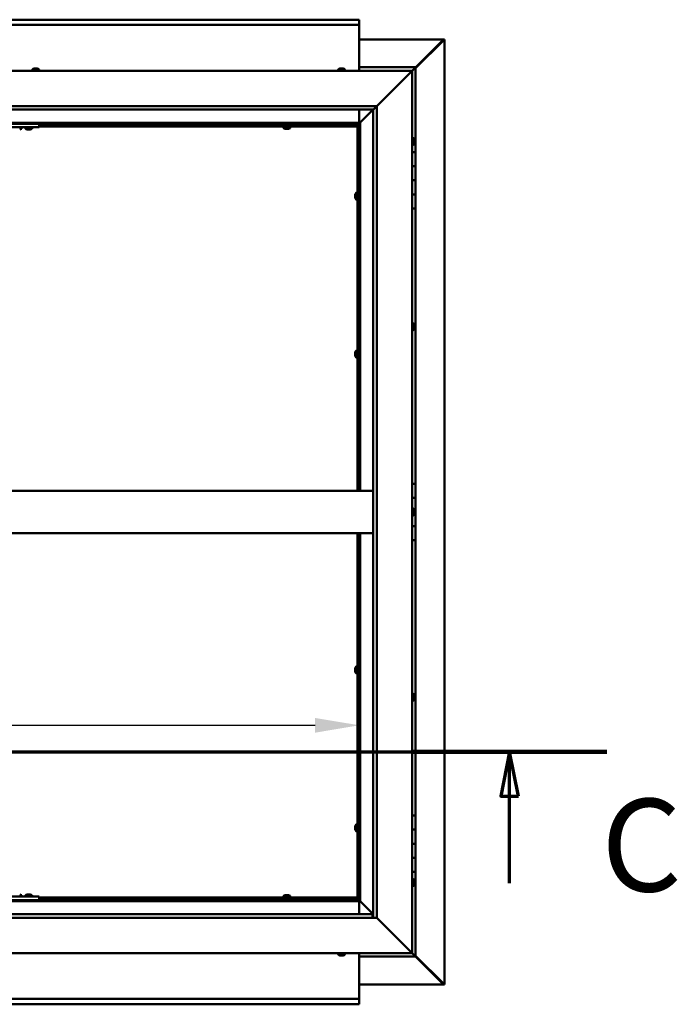
# Model space of a CAD drawing. Units: millimetres. Extents: x -6502 to 24410, y 3077 to 8837.
# Drawn here: x 19165 to 20097, y 3772 to 5167 of the extents above; entities that cross this region are included whole.
import ezdxf

# ---------------------------------------------------------------- set-up
doc = ezdxf.new("R2010")
doc.units = ezdxf.units.MM
doc.header["$LTSCALE"] = 25
doc.linetypes.add('CHAIN', pattern=[0.3543, 0.2362, -0.0295, 0.0591, -0.0295])
for name, color, linetype, lineweight in [('Dimension (ISO)', 7, 'Continuous', 25), ('Section Line (ISO)', 7, 'CHAIN', 70), ('Visible (ISO)', 7, 'Continuous', 50)]:
    doc.layers.add(name, color=color, linetype=linetype, lineweight=lineweight)
doc.styles.add('Label Text (ISO)', font='tahoma.ttf')
doc.styles.add('Note Text (ISO)', font='tahoma.ttf')
doc.dimstyles.new('Default (ISO)', dxfattribs={"dimscale": 25, "dimtxt": 3.5, "dimasz": 2.5, "dimexe": 3.175, "dimexo": 0, "dimgap": 0.762, "dimtad": 1, "dimrnd": 1e-08, "dimzin": 0, "dimtxsty": 'Note Text (ISO)', "dimcen": 0.09, "dimdle": 10, "dimclrd": 256, "dimclre": 256, "dimclrt": 256, "dimazin": 0, "dimtfac": 1.001486, "dimtmove": 0, "dimatfit": 3, "dimfxl": 1, "dimtolj": 1, "dimtzin": 0, "dimlwd": -1, "dimlwe": -1, "dimarcsym": 0})

# ---------------------------------------------------------------- blocks, each defined once
blk = doc.blocks.new('2dTransSection2')
at = {"layer": 'Section Line (ISO)', "linetype": 'CHAIN', "ltscale": 46.938274}
blk.add_line((655.81, 165.199), (799.882, 165.199), dxfattribs=at)
at = {"layer": 'Section Line (ISO)', "linetype": 'Continuous', "lineweight": 140}
blk.add_line((788.852, 165.199), (799.882, 165.199), dxfattribs=at)
at = {"layer": 'Section Line (ISO)', "linetype": 'Continuous'}
for p, q in [((794.367, 165.199), (793.867, 162.699)), ((794.367, 162.699), (794.367, 165.199)), ((794.867, 162.699), (794.367, 165.199)), ((793.867, 162.699), (794.867, 162.699)), ((794.367, 157.755), (794.367, 162.699))]:
    blk.add_line(p, q, dxfattribs=at)
at = {"layer": 'Section Line (ISO)', "linetype": 'Continuous', "flags": 128}
blk.add_lwpolyline([(794.867, 162.699), (794.367, 165.199), (793.867, 162.699), (794.867, 162.699)], dxfattribs=at)
at = {"layer": 'Section Line (ISO)'}
blk.add_solid([(794.867, 162.699), (794.367, 165.199), (793.867, 162.699), (794.867, 162.699)], dxfattribs=at)
at = {"layer": 'Section Line (ISO)', "insert": (799.561, 155.654), "char_height": 5.25, "attachment_point": 7, "style": 'Label Text (ISO)'}
blk.add_mtext('C', dxfattribs=at)
blk = doc.blocks.new('*D15')
at = {"layer": 'Defpoints', "color": 0, "transparency": 16777216}
for p in [(16746.1, 4176.4), (19646.1, 4176.4), (19646.1, 4167.8)]:
    blk.add_point(p, dxfattribs=at)
at = {"layer": 'Dimension (ISO)', "transparency": 16777216}
blk.add_line((16808.6, 4167.8), (19583.6, 4167.8), dxfattribs=at)
for points in [[(16808.6, 4178.2), (16808.6, 4157.3), (16746.1, 4167.8)], [(19583.6, 4178.2), (19583.6, 4157.3), (19646.1, 4167.8)]]:
    blk.add_solid(points, dxfattribs=at)
at = {"layer": 'Dimension (ISO)', "transparency": 16777216, "insert": (18606.4, 4278), "char_height": 87.5, "attachment_point": 1, "style": 'Note Text (ISO)'}
blk.add_mtext('\\A1;2900', dxfattribs=at)

msp = doc.modelspace()

# ---------------------------------------------------------------- linework, layer by layer
at = {"layer": 'Visible (ISO)'}
for p, q in [((16746.1, 5167.5), (19646.1, 5167.5)), ((19646.1, 5167.5), (19646.1, 5166.5)), ((19646.1, 5160), (19646.1, 5166.5)), ((19646.1, 5160), (16746.1, 5160)), ((19646.1, 5158), (19646.1, 5160)), ((19646.1, 5095), (19646.1, 5158)), ((19646.1, 5139.4), (19765.4, 5139.4)), ((19726.1, 5098.7), (19766, 5138.7)), ((19764.8, 5138.4), (19726.1, 5099.7)), ((19764.8, 5138.2), (19764.8, 5138.4)), ((19765.4, 5138.7), (19765.3, 5138.7)), ((19765.4, 5139.4), (19766.8, 5139.4)), ((19766, 5138.7), (19765.4, 5138.7)), ((19765.6, 5139.2), (19765.6, 5139.1)), ((19765.6, 5139.1), (19765.6, 5139.1)), ((19766.8, 5139.4), (19767, 5139.4)), ((19767, 5139.4), (19767, 3800.5)), ((18221.1, 5095), (19721.1, 5095)), ((19183.1, 5096.9), (19183.1, 5095)), ((19185.6, 5098.2), (19185.7, 5098.2)), ((19185.8, 5098.2), (19185.7, 5098.2)), ((19185.8, 5098.2), (19187.2, 5098.2)), ((19187.2, 5098.2), (19187.6, 5098.2)), ((19187.6, 5098.2), (19189.4, 5098.2)), ((19189.4, 5098.2), (19189.4, 5098.2)), ((19189.4, 5098.2), (19189.6, 5098.2)), ((19189.4, 5098.2), (19189.4, 5098.2)), ((19189.6, 5098.2), (19189.6, 5098.2)), ((19189.6, 5098.2), (19190, 5098.2)), ((19192.6, 5096.9), (19192.6, 5095)), ((19616.4, 5096.9), (19616.4, 5095)), ((19619, 5098.2), (19618.9, 5098.2)), ((19618.9, 5098.2), (19618.9, 5098.2)), ((19619, 5098.2), (19620.1, 5098.2)), ((19620.3, 5098.2), (19620.1, 5098.2)), ((19620.3, 5098.2), (19620.5, 5098.2)), ((19620.5, 5098.2), (19622.3, 5098.2)), ((19622.3, 5098.2), (19622.6, 5098.2)), ((19622.6, 5098.2), (19622.7, 5098.2)), ((19622.6, 5098.2), (19622.6, 5098.2)), ((19622.7, 5098.2), (19622.7, 5098.2)), ((19622.7, 5098.2), (19623.4, 5098.2)), ((19625.9, 5096.9), (19625.9, 5095)), ((19726.1, 5100), (19646.1, 5100)), ((19671.1, 5045), (19718.6, 5092.5)), ((19718.6, 5092.5), (19671.1, 5045)), ((19721.1, 5095), (19718.6, 5092.5)), ((19718.6, 5092.5), (19721.1, 5095)), ((19721.1, 5095), (19724.5, 5098.4)), ((19724.5, 5098.4), (19721.1, 5095)), ((19721.1, 5095), (19721.1, 3845)), ((19726.1, 5100), (19724.5, 5098.4)), ((19726.1, 5100), (19724.5, 5098.4)), ((19724.5, 5098.4), (19726.1, 5100)), ((19726.1, 5100), (19726.1, 5100)), ((19726.1, 5100), (19726.1, 5100)), ((19726.1, 4980), (19726.1, 5100)), ((19726.1, 5100), (19726.1, 5100)), ((18271.1, 5045), (19671.1, 5045)), ((19666.1, 5040), (18276.1, 5040)), ((19646.1, 5021.5), (19646.1, 5040)), ((19647.7, 5021.6), (19666.1, 5040)), ((19666.1, 5040), (19647.7, 5021.6)), ((19666.1, 5040), (19666.2, 5040.1)), ((19666.1, 3895), (19666.1, 5040)), ((19666.2, 5040.1), (19671.1, 5045)), ((19671.1, 5045), (19671.1, 3895)), ((19647.6, 5021.5), (18294.6, 5021.5)), ((18296.1, 5020), (19646.1, 5020)), ((19192.8, 5015), (19032.8, 5015)), ((19167.6, 5013.1), (19167.6, 5015)), ((19173.1, 5013.1), (19173.1, 5015)), ((19176.5, 5011.7), (19175.6, 5011.7)), ((19178.7, 5011.7), (19176.9, 5011.7)), ((19180, 5011.7), (19179.1, 5011.7)), ((19182.6, 5013.1), (19182.6, 5015)), ((19192.8, 5015), (19192.8, 5020)), ((19643.6, 5017.5), (19192.8, 5017.5)), ((19643.6, 5016), (19192.8, 5016)), ((19538.9, 5014.1), (19538.9, 5016)), ((19541.2, 5017.5), (19541.2, 5020)), ((19541.5, 5012.7), (19541.4, 5012.7)), ((19541.5, 5012.7), (19541.6, 5012.7)), ((19542.9, 5012.7), (19541.6, 5012.7)), ((19543.3, 5012.7), (19542.9, 5012.7)), ((19545, 5012.7), (19543.3, 5012.7)), ((19545.2, 5012.7), (19545, 5012.7)), ((19545.3, 5012.7), (19545.2, 5012.7)), ((19545.2, 5012.7), (19545.2, 5012.7)), ((19545.3, 5012.7), (19545.3, 5012.7)), ((19545.9, 5012.7), (19545.3, 5012.7)), ((19546, 5017.5), (19546, 5020)), ((19548.4, 5014.1), (19548.4, 5016)), ((19643.6, 5017.5), (19643.6, 5017.6)), ((19643.6, 5016), (19643.6, 5017.5)), ((19643.6, 5017.5), (19645.1, 5017.5)), ((19643.6, 4500), (19643.6, 5017.5)), ((19646.1, 5019.8), (19644.4, 5018.1)), ((19644.4, 5018.1), (19644.4, 5017.8)), ((19644.9, 5018.2), (19645.3, 5018.2)), ((19645.3, 5017.5), (19645.1, 5017.5)), ((19645.1, 4500), (19645.1, 5017.5)), ((19645.3, 5018.2), (19645.7, 5018.2)), ((19645.7, 5018.2), (19646.1, 5018.6)), ((19646.1, 5020), (19647.6, 5021.5)), ((19647.6, 5021.5), (19646.1, 5020)), ((19646.1, 5020), (19646.1, 4500)), ((19647.6, 5021.5), (19647.7, 5021.6)), ((19647.7, 5021.6), (19647.6, 5021.5)), ((19647.6, 4500), (19647.6, 5021.5)), ((19723, 4999.7), (19721.1, 4999.7)), ((19724.4, 4997.2), (19724.4, 4996.9)), ((19724.4, 4996.8), (19724.4, 4996.9)), ((19724.4, 4996.8), (19724.4, 4996.6)), ((19724.4, 4996.6), (19724.4, 4994.9)), ((19724.4, 4994.8), (19724.4, 4994.9)), ((19724.4, 4994.8), (19724.4, 4994.5)), ((19724.4, 4994.5), (19724.4, 4993)), ((19723, 4990.2), (19721.1, 4990.2)), ((19724.4, 4992.9), (19724.4, 4993)), ((19724.4, 4992.9), (19724.4, 4992.8)), ((19726.1, 4980), (19721.1, 4980)), ((19726.1, 4980), (19726.1, 4960)), ((19726.1, 4960), (19721.1, 4960)), ((19721.1, 4960), (19726.1, 4960)), ((19726.1, 4940), (19726.1, 4960)), ((19721.1, 4940), (19726.1, 4940)), ((19726.1, 4940), (19721.1, 4940)), ((19726.1, 4940), (19726.1, 4940)), ((19726.1, 4940), (19726.1, 4920)), ((19640.4, 4919.7), (19640.4, 4919.5)), ((19640.4, 4919.7), (19640.4, 4919.7)), ((19640.4, 4918.3), (19640.4, 4919.5)), ((19640.4, 4917.8), (19640.4, 4918.3)), ((19640.4, 4916.1), (19640.4, 4917.8)), ((19640.4, 4915.9), (19640.4, 4916.1)), ((19640.4, 4915.8), (19640.4, 4915.9)), ((19640.4, 4915.9), (19640.4, 4915.9)), ((19640.4, 4915.8), (19640.4, 4915.8)), ((19640.4, 4915.3), (19640.4, 4915.8)), ((19641.8, 4922.2), (19643.6, 4922.2)), ((19641.8, 4912.7), (19643.6, 4912.7)), ((19645.1, 4919.9), (19646.1, 4919.9)), ((19645.1, 4915.1), (19646.1, 4915.1)), ((19726.1, 4920), (19721.1, 4920)), ((19721.1, 4920), (19726.1, 4920)), ((19726.1, 4900), (19726.1, 4920)), ((19721.1, 4900), (19726.1, 4900)), ((19726.1, 4510), (19726.1, 4900)), ((19723, 4737.2), (19721.1, 4737.2)), ((19724.4, 4734.7), (19724.4, 4734.2)), ((19724.4, 4734.1), (19724.4, 4734.2)), ((19724.4, 4734.1), (19724.4, 4734)), ((19724.4, 4734), (19724.4, 4733.9)), ((19724.4, 4734), (19724.4, 4734)), ((19724.4, 4733.9), (19724.4, 4732.1)), ((19724.4, 4732.1), (19724.4, 4731.7)), ((19724.4, 4731.7), (19724.4, 4730.4)), ((19724.4, 4730.3), (19724.4, 4730.4)), ((19724.4, 4730.3), (19724.4, 4730.3)), ((19723, 4727.7), (19721.1, 4727.7)), ((19640.4, 4695.9), (19640.4, 4695.8)), ((19640.4, 4695.9), (19640.4, 4695.9)), ((19640.4, 4694.5), (19640.4, 4695.8)), ((19640.4, 4694.1), (19640.4, 4694.5)), ((19640.4, 4692.3), (19640.4, 4694.1)), ((19640.4, 4692.2), (19640.4, 4692.3)), ((19640.4, 4692.1), (19640.4, 4692.2)), ((19640.4, 4692.2), (19640.4, 4692.2)), ((19640.4, 4692.1), (19640.4, 4692)), ((19640.4, 4691.5), (19640.4, 4692)), ((19641.8, 4698.5), (19643.6, 4698.5)), ((19641.8, 4689), (19643.6, 4689)), ((19645.1, 4696.1), (19646.1, 4696.1)), ((19645.1, 4691.3), (19646.1, 4691.3)), ((19726.1, 4510), (19721.1, 4510)), ((19726.1, 4510), (19726.1, 4490)), ((18276.1, 4500), (19666.1, 4500)), ((19726.1, 4490), (19721.1, 4490)), ((19721.1, 4490), (19726.1, 4490)), ((19726.1, 4470), (19726.1, 4490)), ((19723, 4474.7), (19721.1, 4474.7)), ((19723, 4465.2), (19721.1, 4465.2)), ((19724.4, 4472.2), (19724.4, 4472.1)), ((19724.4, 4471.9), (19724.4, 4472.1)), ((19724.4, 4471.9), (19724.4, 4470.4)), ((19724.4, 4470.4), (19724.4, 4470.2)), ((19724.4, 4470), (19724.4, 4470.2)), ((19724.4, 4470), (19724.4, 4468.3)), ((19724.4, 4470), (19726.1, 4470)), ((19726.1, 4470), (19724.4, 4470)), ((19724.4, 4468.3), (19724.4, 4468.2)), ((19724.4, 4468.1), (19724.4, 4468.2)), ((19724.4, 4468.1), (19724.4, 4467.8)), ((19726.1, 4470), (19726.1, 4470)), ((19726.1, 4470), (19726.1, 4450)), ((18276.1, 4440), (19666.1, 4440)), ((19643.6, 3922.5), (19643.6, 4440)), ((19645.1, 3922.5), (19645.1, 4440)), ((19646.1, 4440), (19646.1, 3920)), ((19647.6, 3918.5), (19647.6, 4440)), ((19726.1, 4450), (19721.1, 4450)), ((19721.1, 4450), (19726.1, 4450)), ((19726.1, 4430), (19726.1, 4450)), ((19721.1, 4430), (19726.1, 4430)), ((19726.1, 4040), (19726.1, 4430)), ((19640.4, 4248.4), (19640.4, 4248.3)), ((19640.4, 4248.4), (19640.4, 4248.4)), ((19640.4, 4247), (19640.4, 4248.3)), ((19640.4, 4246.6), (19640.4, 4247)), ((19640.4, 4244.8), (19640.4, 4246.6)), ((19640.4, 4244.7), (19640.4, 4244.8)), ((19640.4, 4244.6), (19640.4, 4244.7)), ((19640.4, 4244.7), (19640.4, 4244.7)), ((19640.4, 4244.6), (19640.4, 4244.5)), ((19640.4, 4244), (19640.4, 4244.5)), ((19641.8, 4251), (19643.6, 4251)), ((19641.8, 4241.5), (19643.6, 4241.5)), ((19645.1, 4248.6), (19646.1, 4248.6)), ((19645.1, 4243.8), (19646.1, 4243.8)), ((19723, 4212.2), (19721.1, 4212.2)), ((19723, 4202.7), (19721.1, 4202.7)), ((19724.4, 4209.7), (19724.4, 4209.5)), ((19724.4, 4209.4), (19724.4, 4209.5)), ((19724.4, 4209.4), (19724.4, 4209.3)), ((19724.4, 4209.3), (19724.4, 4207.8)), ((19724.4, 4207.6), (19724.4, 4207.8)), ((19724.4, 4207.4), (19724.4, 4205.7)), ((19724.4, 4205.7), (19724.4, 4205.6)), ((19724.4, 4205.5), (19724.4, 4205.6)), ((19724.4, 4205.5), (19724.4, 4205.3)), ((19726.1, 4040), (19721.1, 4040)), ((19726.1, 4040), (19726.1, 4020)), ((19640.4, 4024.7), (19640.4, 4024.5)), ((19640.4, 4024.7), (19640.4, 4024.7)), ((19640.4, 4023.3), (19640.4, 4024.5)), ((19640.4, 4022.8), (19640.4, 4023.3)), ((19640.4, 4021.1), (19640.4, 4022.8)), ((19640.4, 4020.9), (19640.4, 4021.1)), ((19640.4, 4020.8), (19640.4, 4020.9)), ((19640.4, 4020.9), (19640.4, 4020.9)), ((19640.4, 4020.8), (19640.4, 4020.8)), ((19640.4, 4020.3), (19640.4, 4020.8)), ((19641.8, 4027.2), (19643.6, 4027.2)), ((19641.8, 4017.7), (19643.6, 4017.7)), ((19645.1, 4024.9), (19646.1, 4024.9)), ((19645.1, 4020.1), (19646.1, 4020.1)), ((19726.1, 4020), (19721.1, 4020)), ((19721.1, 4020), (19726.1, 4020)), ((19726.1, 4000), (19726.1, 4020)), ((19721.1, 4000), (19726.1, 4000)), ((19726.1, 4000), (19721.1, 4000)), ((19724, 4000), (19724, 4000)), ((19726.1, 4000), (19726.1, 4000)), ((19726.1, 4000), (19726.1, 3980)), ((19726.1, 3980), (19721.1, 3980)), ((19721.1, 3980), (19726.1, 3980)), ((19726.1, 3960), (19726.1, 3980)), ((19721.1, 3960), (19726.1, 3960)), ((19723, 3949.7), (19721.1, 3949.7)), ((19726.1, 3840), (19726.1, 3960)), ((19723, 3940.2), (19721.1, 3940.2)), ((19724.4, 3947.2), (19724.4, 3946.9)), ((19724.4, 3946.8), (19724.4, 3946.9)), ((19724.4, 3946.8), (19724.4, 3946.6)), ((19724.4, 3946.6), (19724.4, 3944.9)), ((19724.4, 3944.8), (19724.4, 3944.9)), ((19724.4, 3944.8), (19724.4, 3944.5)), ((19724.4, 3944.5), (19724.4, 3943)), ((19724.4, 3942.9), (19724.4, 3943)), ((19724.4, 3942.9), (19724.4, 3942.8)), ((19646.1, 3920), (18296.1, 3920)), ((19192.8, 3925), (19032.8, 3925)), ((19192.8, 3920), (19032.8, 3920)), ((19165.2, 3920), (19165.2, 3920)), ((19167.6, 3926.9), (19167.6, 3925)), ((19173.1, 3926.9), (19173.1, 3925)), ((19175.4, 3920), (19175.4, 3920)), ((19175.6, 3928.2), (19176.5, 3928.2)), ((19176.9, 3928.2), (19178.7, 3928.2)), ((19179.1, 3928.2), (19180, 3928.2)), ((19180.2, 3920), (19180.2, 3920)), ((19182.6, 3926.9), (19182.6, 3925)), ((19192.8, 3920), (19192.8, 3925)), ((19192.8, 3924), (19643.6, 3924)), ((19192.8, 3922.5), (19643.6, 3922.5)), ((19538.9, 3925.9), (19538.9, 3924)), ((19541.2, 3922.5), (19541.2, 3920)), ((19541.4, 3927.2), (19541.9, 3927.2)), ((19542, 3927.2), (19541.9, 3927.2)), ((19542, 3927.2), (19542.1, 3927.2)), ((19542.1, 3927.2), (19542.2, 3927.2)), ((19542.1, 3927.2), (19542.1, 3927.2)), ((19542.2, 3927.2), (19544, 3927.2)), ((19544, 3927.2), (19544.4, 3927.2)), ((19544.4, 3927.2), (19545.7, 3927.2)), ((19545.8, 3927.2), (19545.7, 3927.2)), ((19545.8, 3927.2), (19545.9, 3927.2)), ((19546, 3922.5), (19546, 3920)), ((19548.4, 3925.9), (19548.4, 3924)), ((19643.6, 3924), (19643.6, 3922.5)), ((19643.6, 3922.3), (19643.6, 3922.5)), ((19643.6, 3922.5), (19645.1, 3922.5)), ((19644.4, 3922.2), (19644.4, 3921.9)), ((19644.4, 3921.9), (19646.1, 3920.1)), ((19645.3, 3921.7), (19644.9, 3921.7)), ((19645.1, 3922.5), (19645.3, 3922.5)), ((19645.7, 3921.7), (19645.3, 3921.7)), ((19646.1, 3921.3), (19645.7, 3921.7)), ((19647.6, 3918.5), (19646.1, 3920)), ((19646.1, 3920), (19647.6, 3918.5)), ((18294.6, 3918.5), (19647.6, 3918.5)), ((19646.1, 3918.5), (19646.1, 3900)), ((19647.7, 3918.4), (19647.6, 3918.5)), ((19647.6, 3918.5), (19647.7, 3918.4)), ((19666.1, 3900), (19647.7, 3918.4)), ((19647.7, 3918.4), (19666.1, 3900)), ((19671.1, 3895), (18271.1, 3895)), ((18276.1, 3900), (19665.1, 3900)), ((19665.1, 3900), (19665.1, 3899.9)), ((19665.1, 3899.9), (19665.1, 3895)), ((19718.6, 3847.5), (19671.1, 3895)), ((19671.1, 3895), (19718.6, 3847.5)), ((19721.1, 3845), (18221.1, 3845)), ((19616.4, 3843.1), (19616.4, 3845)), ((19618.9, 3841.7), (19619, 3841.7)), ((19618.9, 3841.7), (19618.9, 3841.7)), ((19620.2, 3841.7), (19619, 3841.7)), ((19620.7, 3841.7), (19620.2, 3841.7)), ((19622.4, 3841.7), (19620.7, 3841.7)), ((19622.6, 3841.7), (19622.4, 3841.7)), ((19622.6, 3841.7), (19622.6, 3841.8)), ((19622.7, 3841.7), (19622.6, 3841.7)), ((19622.7, 3841.7), (19622.8, 3841.7)), ((19623.4, 3841.7), (19622.8, 3841.7)), ((19625.9, 3843.1), (19625.9, 3845)), ((19646.1, 3845), (19646.1, 3782)), ((19646.1, 3840), (19726.1, 3840)), ((19718.6, 3847.5), (19721.1, 3845)), ((19721.1, 3845), (19718.6, 3847.5)), ((19724.5, 3841.6), (19721.1, 3845)), ((19721.1, 3845), (19724.5, 3841.6)), ((19724.5, 3841.6), (19726.1, 3840)), ((19726.1, 3840), (19724.5, 3841.6)), ((19766, 3801.3), (19726.1, 3841.2)), ((19726.1, 3840.2), (19764.8, 3801.6)), ((19726.1, 3840), (19726.1, 3840)), ((19726.1, 3840), (19726.1, 3840)), ((19726.1, 3840), (19726.1, 3840)), ((19726.1, 3840), (19726.1, 3840)), ((19726.1, 3840), (19726.1, 3840)), ((19726.1, 3840), (19726.1, 3840)), ((19765.4, 3800.6), (19646.1, 3800.6)), ((19764.8, 3801.6), (19764.8, 3801.8)), ((19765.3, 3801.3), (19765.4, 3801.3)), ((19765.4, 3801.3), (19766, 3801.3)), ((19765.4, 3800.5), (19766.8, 3800.5)), ((19765.6, 3800.9), (19765.6, 3800.8)), ((19765.6, 3800.8), (19765.6, 3800.8)), ((19767, 3800.5), (19766.8, 3800.5)), ((19646.1, 3782), (19646.1, 3780)), ((16746.1, 3780), (19646.1, 3780)), ((19646.1, 3772.5), (16746.1, 3772.5)), ((19646.1, 3773.4), (19646.1, 3780)), ((19646.1, 3773.4), (19646.1, 3772.5))]:
    msp.add_line(p, q, dxfattribs=at)
for centre, radius, start, end in [((19187.8, 5090.5), 8, 106.0077, 125.6853), ((19183.3, 5096.9), 0.2, 125.6853, 180), ((19187.8, 5090.5), 8, 54.3147, 73.9923), ((19192.4, 5096.9), 0.2, 0, 54.3147), ((19616.6, 5096.9), 0.2, 125.6853, 180), ((19621.1, 5090.5), 8, 106.0077, 125.6853), ((19621.1, 5090.5), 8, 54.3147, 73.9923), ((19625.7, 5096.9), 0.2, 0, 54.3147), ((19162.8, 5019.4), 8, 286.3348, 305.6853), ((19167.4, 5013.1), 0.2, 305.6853, 0), ((19173.3, 5013.1), 0.2, 180, 234.3147), ((19177.8, 5019.4), 8, 234.3147, 253.6652), ((19177.8, 5019.4), 8, 286.3348, 305.6853), ((19182.4, 5013.1), 0.2, 305.6853, 0), ((19539.1, 5014.1), 0.2, 180, 234.3147), ((19543.6, 5020.4), 8, 234.3147, 253.9923), ((19543.6, 5020.4), 8, 286.0077, 305.6853), ((19548.2, 5014.1), 0.2, 305.6853, 0), ((19723, 4999.5), 0.2, 35.6853, 90), ((19716.7, 4995), 8, 16.0077, 35.6853), ((19723, 4990.4), 0.2, 270, 324.3147), ((19716.7, 4995), 8, 324.3147, 343.9923), ((19648.1, 4917.5), 8, 144.3147, 163.9923), ((19648.1, 4917.5), 8, 196.0077, 215.6853), ((19641.8, 4922), 0.2, 90, 144.3147), ((19641.8, 4912.9), 0.2, 215.6853, 270), ((19723, 4737), 0.2, 35.6853, 90), ((19716.7, 4732.5), 8, 16.0077, 35.6853), ((19716.7, 4732.5), 8, 324.3147, 343.9923), ((19723, 4727.9), 0.2, 270, 324.3147), ((19648.1, 4693.7), 8, 144.3147, 163.9923), ((19648.1, 4693.7), 8, 196.0077, 215.6853), ((19641.8, 4698.3), 0.2, 90, 144.3147), ((19641.8, 4689.2), 0.2, 215.6853, 270), ((19723, 4474.5), 0.2, 35.6853, 90), ((19723, 4465.4), 0.2, 270, 324.3147), ((19716.7, 4470), 8, 16.0077, 35.6853), ((19716.7, 4470), 8, 324.3147, 343.9923), ((19648.1, 4246.2), 8, 144.3147, 163.9923), ((19648.1, 4246.2), 8, 196.0077, 215.6853), ((19641.8, 4250.8), 0.2, 90, 144.3147), ((19641.8, 4241.7), 0.2, 215.6853, 270), ((19723, 4212), 0.2, 35.6853, 90), ((19723, 4202.9), 0.2, 270, 324.3147), ((19716.7, 4207.5), 8, 16.0077, 35.6853), ((19716.7, 4207.5), 8, 324.3147, 343.9923), ((19648.1, 4022.5), 8, 144.3147, 163.9923), ((19648.1, 4022.5), 8, 196.0077, 215.6853), ((19641.8, 4027), 0.2, 90, 144.3147), ((19641.8, 4017.9), 0.2, 215.6853, 270), ((19723, 3949.5), 0.2, 35.6853, 90), ((19716.7, 3945), 8, 16.0077, 35.6853), ((19723, 3940.4), 0.2, 270, 324.3147), ((19716.7, 3945), 8, 324.3147, 343.9923), ((19162.8, 3920.5), 8, 54.3147, 73.6652), ((19167.4, 3926.9), 0.2, 0, 54.3147), ((19177.8, 3920.5), 8, 106.3348, 125.6853), ((19173.3, 3926.9), 0.2, 125.6853, 180), ((19177.8, 3920.5), 8, 54.3147, 73.6652), ((19182.4, 3926.9), 0.2, 0, 54.3147), ((19539.1, 3925.9), 0.2, 125.6853, 180), ((19543.6, 3919.5), 8, 106.0077, 125.6853), ((19543.6, 3919.5), 8, 54.3147, 73.9923), ((19548.2, 3925.9), 0.2, 0, 54.3147), ((19616.6, 3843.1), 0.2, 180, 234.3147), ((19621.1, 3849.4), 8, 234.3147, 253.9923), ((19621.1, 3849.4), 8, 286.0077, 305.6853), ((19625.7, 3843.1), 0.2, 305.6853, 0)]:
    msp.add_arc(centre, radius, start, end, dxfattribs=at)
for points, knots in [([(19764.8, 5138.4), (19765, 5138.5), (19765.1, 5138.7), (19765.3, 5138.9), (19765.4, 5139), (19765.6, 5139.1)], [0, 0, 0, 0, 0.078103, 0.078103, 0.156206, 0.156206, 0.156206, 0.156206]), ([(19766.8, 5139.4), (19766.7, 5139.3), (19766.6, 5139.2), (19766.3, 5138.9), (19766.2, 5138.8), (19766, 5138.7)], [0, 0, 0, 0, 0.078103, 0.078103, 0.156206, 0.156206, 0.156206, 0.156206]), ([(19185.8, 5098.2), (19185.8, 5098.2), (19185.8, 5098.2), (19185.7, 5098.2), (19185.7, 5098.2), (19185.7, 5098.2), (19185.7, 5098.2), (19185.7, 5098.2)], [0.17438702, 0.17438702, 0.17438702, 0.17438702, 0.18896797, 0.18896797, 0.20586323, 0.20586323, 0.21737852, 0.21737852, 0.21737852, 0.21737852]), ([(19187.6, 5098.2), (19187.6, 5098.2), (19187.5, 5098.2), (19187.4, 5098.2), (19187.4, 5098.2), (19187.3, 5098.2), (19187.3, 5098.2), (19187.2, 5098.2)], [0.17438702, 0.17438702, 0.17438702, 0.17438702, 0.18896797, 0.18896797, 0.20586323, 0.20586323, 0.21737852, 0.21737852, 0.21737852, 0.21737852]), ([(19189.6, 5098.2), (19189.6, 5098.2), (19189.6, 5098.2), (19189.5, 5098.2), (19189.5, 5098.2), (19189.4, 5098.2), (19189.4, 5098.2), (19189.4, 5098.2)], [0.17438702, 0.17438702, 0.17438702, 0.17438702, 0.18896797, 0.18896797, 0.20586323, 0.20586323, 0.21737852, 0.21737852, 0.21737852, 0.21737852]), ([(19619, 5098.2), (19619, 5098.2), (19618.9, 5098.2), (19618.9, 5098.2), (19618.9, 5098.2), (19618.9, 5098.2), (19618.9, 5098.2), (19618.9, 5098.2)], [0.17438702, 0.17438702, 0.17438702, 0.17438702, 0.18896797, 0.18896797, 0.20586323, 0.20586323, 0.21737852, 0.21737852, 0.21737852, 0.21737852]), ([(19620.5, 5098.2), (19620.5, 5098.2), (19620.4, 5098.2), (19620.3, 5098.2), (19620.3, 5098.2), (19620.2, 5098.2), (19620.2, 5098.2), (19620.1, 5098.2)], [0.17438702, 0.17438702, 0.17438702, 0.17438702, 0.18896797, 0.18896797, 0.20586323, 0.20586323, 0.21737852, 0.21737852, 0.21737852, 0.21737852]), ([(19622.7, 5098.2), (19622.7, 5098.2), (19622.6, 5098.2), (19622.6, 5098.2), (19622.5, 5098.2), (19622.4, 5098.2), (19622.4, 5098.2), (19622.3, 5098.2)], [0.17438702, 0.17438702, 0.17438702, 0.17438702, 0.18896797, 0.18896797, 0.20586323, 0.20586323, 0.21737851, 0.21737851, 0.21737851, 0.21737851]), ([(19175.6, 5011.7), (19175.6, 5011.7), (19175.6, 5011.7), (19175.6, 5011.7), (19175.6, 5011.7), (19175.6, 5011.7)], [0.19569168, 0.19569168, 0.19569168, 0.19569168, 0.20586323, 0.20586323, 0.21737852, 0.21737852, 0.21737852, 0.21737852]), ([(19176.5, 5011.7), (19176.6, 5011.7), (19176.6, 5011.7), (19176.7, 5011.7), (19176.7, 5011.7), (19176.8, 5011.7), (19176.9, 5011.7), (19176.9, 5011.7)], [0.17438702, 0.17438702, 0.17438702, 0.17438702, 0.18896797, 0.18896797, 0.20586323, 0.20586323, 0.21737852, 0.21737852, 0.21737852, 0.21737852]), ([(19178.7, 5011.7), (19178.8, 5011.7), (19178.8, 5011.7), (19178.9, 5011.7), (19179, 5011.7), (19179, 5011.7), (19179.1, 5011.7), (19179.1, 5011.7)], [0.17438702, 0.17438702, 0.17438702, 0.17438702, 0.18896797, 0.18896797, 0.20586323, 0.20586323, 0.21737852, 0.21737852, 0.21737852, 0.21737852]), ([(19180, 5011.7), (19180, 5011.7), (19180, 5011.7), (19180.1, 5011.7), (19180.1, 5011.7), (19180.1, 5011.7)], [0.17438702, 0.17438702, 0.17438702, 0.17438702, 0.18896797, 0.18896797, 0.19569168, 0.19569168, 0.19569168, 0.19569168]), ([(19541.5, 5012.7), (19541.5, 5012.7), (19541.5, 5012.7), (19541.5, 5012.8), (19541.5, 5012.8), (19541.5, 5012.7), (19541.6, 5012.7), (19541.6, 5012.7)], [0.17438702, 0.17438702, 0.17438702, 0.17438702, 0.18896797, 0.18896797, 0.20586323, 0.20586323, 0.21737852, 0.21737852, 0.21737852, 0.21737852]), ([(19542.9, 5012.7), (19542.9, 5012.7), (19542.9, 5012.7), (19543, 5012.8), (19543.1, 5012.8), (19543.2, 5012.7), (19543.2, 5012.7), (19543.3, 5012.7)], [0.17438702, 0.17438702, 0.17438702, 0.17438702, 0.18896797, 0.18896797, 0.20586323, 0.20586323, 0.21737852, 0.21737852, 0.21737852, 0.21737852]), ([(19545, 5012.7), (19545.1, 5012.7), (19545.1, 5012.7), (19545.2, 5012.8), (19545.3, 5012.8), (19545.3, 5012.7), (19545.3, 5012.7), (19545.3, 5012.7)], [0.17438702, 0.17438702, 0.17438702, 0.17438702, 0.18896797, 0.18896797, 0.20586323, 0.20586323, 0.21737852, 0.21737852, 0.21737852, 0.21737852]), ([(19643.6, 5017.6), (19643.8, 5017.7), (19643.9, 5017.7), (19644.1, 5017.9), (19644.3, 5018), (19644.4, 5018.1)], [0, 0, 0, 0, 0.0539846, 0.0539846, 0.1079692, 0.1079692, 0.1079692, 0.1079692]), ([(19645.7, 5018.2), (19645.6, 5018.1), (19645.6, 5018), (19645.4, 5017.7), (19645.3, 5017.6), (19645.3, 5017.5)], [0, 0, 0, 0, 0.0539846, 0.0539846, 0.1079692, 0.1079692, 0.1079692, 0.1079692]), ([(19724.4, 4996.6), (19724.4, 4996.6), (19724.4, 4996.7), (19724.4, 4996.8), (19724.4, 4996.8), (19724.4, 4996.8), (19724.4, 4996.9), (19724.4, 4996.9)], [0.17438702, 0.17438702, 0.17438702, 0.17438702, 0.18896797, 0.18896797, 0.20586323, 0.20586323, 0.21737852, 0.21737852, 0.21737852, 0.21737852]), ([(19724.4, 4994.5), (19724.4, 4994.5), (19724.4, 4994.6), (19724.4, 4994.7), (19724.4, 4994.8), (19724.4, 4994.9), (19724.4, 4994.9), (19724.4, 4994.9)], [0.17438702, 0.17438702, 0.17438702, 0.17438702, 0.18896797, 0.18896797, 0.20586323, 0.20586323, 0.21737851, 0.21737851, 0.21737851, 0.21737851]), ([(19724.4, 4992.9), (19724.4, 4992.9), (19724.4, 4992.9), (19724.4, 4992.9), (19724.4, 4992.9), (19724.4, 4993), (19724.4, 4993), (19724.4, 4993)], [0.17438702, 0.17438702, 0.17438702, 0.17438702, 0.18896797, 0.18896797, 0.20586323, 0.20586323, 0.21737851, 0.21737851, 0.21737851, 0.21737851]), ([(19640.4, 4919.7), (19640.4, 4919.7), (19640.4, 4919.7), (19640.4, 4919.7), (19640.4, 4919.6), (19640.4, 4919.6), (19640.4, 4919.6), (19640.4, 4919.5)], [0.17438702, 0.17438702, 0.17438702, 0.17438702, 0.18896797, 0.18896797, 0.20586323, 0.20586323, 0.21737852, 0.21737852, 0.21737852, 0.21737852]), ([(19640.4, 4918.3), (19640.4, 4918.2), (19640.4, 4918.2), (19640.4, 4918.1), (19640.4, 4918), (19640.4, 4917.9), (19640.4, 4917.9), (19640.4, 4917.8)], [0.17438702, 0.17438702, 0.17438702, 0.17438702, 0.18896797, 0.18896797, 0.20586323, 0.20586323, 0.21737852, 0.21737852, 0.21737852, 0.21737852]), ([(19640.4, 4916.1), (19640.4, 4916), (19640.4, 4916), (19640.4, 4915.9), (19640.4, 4915.9), (19640.4, 4915.8), (19640.4, 4915.8), (19640.4, 4915.8)], [0.17438702, 0.17438702, 0.17438702, 0.17438702, 0.18896797, 0.18896797, 0.20586323, 0.20586323, 0.21737852, 0.21737852, 0.21737852, 0.21737852]), ([(19724.4, 4733.9), (19724.4, 4733.9), (19724.4, 4733.9), (19724.4, 4734), (19724.4, 4734.1), (19724.4, 4734.1), (19724.4, 4734.1), (19724.4, 4734.2)], [0.17438702, 0.17438702, 0.17438702, 0.17438702, 0.18896797, 0.18896797, 0.20586323, 0.20586323, 0.21737852, 0.21737852, 0.21737852, 0.21737852]), ([(19724.4, 4731.7), (19724.4, 4731.7), (19724.4, 4731.7), (19724.4, 4731.8), (19724.4, 4731.9), (19724.4, 4732), (19724.4, 4732), (19724.4, 4732.1)], [0.17438702, 0.17438702, 0.17438702, 0.17438702, 0.18896797, 0.18896797, 0.20586323, 0.20586323, 0.21737851, 0.21737851, 0.21737851, 0.21737851]), ([(19724.4, 4730.3), (19724.4, 4730.3), (19724.4, 4730.3), (19724.4, 4730.3), (19724.4, 4730.3), (19724.4, 4730.3), (19724.4, 4730.4), (19724.4, 4730.4)], [0.17438702, 0.17438702, 0.17438702, 0.17438702, 0.18896797, 0.18896797, 0.20586323, 0.20586323, 0.21737851, 0.21737851, 0.21737851, 0.21737851]), ([(19640.4, 4695.9), (19640.4, 4695.9), (19640.4, 4695.9), (19640.4, 4695.9), (19640.4, 4695.9), (19640.4, 4695.8), (19640.4, 4695.8), (19640.4, 4695.8)], [0.17438702, 0.17438702, 0.17438702, 0.17438702, 0.18896797, 0.18896797, 0.20586323, 0.20586323, 0.21737852, 0.21737852, 0.21737852, 0.21737852]), ([(19640.4, 4694.5), (19640.4, 4694.5), (19640.4, 4694.4), (19640.4, 4694.3), (19640.4, 4694.3), (19640.4, 4694.2), (19640.4, 4694.1), (19640.4, 4694.1)], [0.17438702, 0.17438702, 0.17438702, 0.17438702, 0.18896797, 0.18896797, 0.20586323, 0.20586323, 0.21737852, 0.21737852, 0.21737852, 0.21737852]), ([(19640.4, 4692.3), (19640.4, 4692.3), (19640.4, 4692.2), (19640.4, 4692.1), (19640.4, 4692.1), (19640.4, 4692.1), (19640.4, 4692), (19640.4, 4692)], [0.17438702, 0.17438702, 0.17438702, 0.17438702, 0.18896797, 0.18896797, 0.20586323, 0.20586323, 0.21737852, 0.21737852, 0.21737852, 0.21737852]), ([(19724.4, 4471.9), (19724.4, 4471.9), (19724.4, 4472), (19724.4, 4472), (19724.4, 4472.1), (19724.4, 4472.1), (19724.4, 4472.1), (19724.4, 4472.1)], [0.17438702, 0.17438702, 0.17438702, 0.17438702, 0.18896797, 0.18896797, 0.20586323, 0.20586323, 0.21737852, 0.21737852, 0.21737852, 0.21737852]), ([(19724.4, 4470), (19724.4, 4470), (19724.4, 4470.1), (19724.4, 4470.2), (19724.4, 4470.3), (19724.4, 4470.4), (19724.4, 4470.4), (19724.4, 4470.4)], [0.17438702, 0.17438702, 0.17438702, 0.17438702, 0.18896797, 0.18896797, 0.20586323, 0.20586323, 0.21737851, 0.21737851, 0.21737851, 0.21737851]), ([(19724.4, 4468.1), (19724.4, 4468.1), (19724.4, 4468.1), (19724.4, 4468.2), (19724.4, 4468.2), (19724.4, 4468.3), (19724.4, 4468.3), (19724.4, 4468.3)], [0.17438702, 0.17438702, 0.17438702, 0.17438702, 0.18896797, 0.18896797, 0.20586323, 0.20586323, 0.21737851, 0.21737851, 0.21737851, 0.21737851]), ([(19640.4, 4248.4), (19640.4, 4248.4), (19640.4, 4248.4), (19640.4, 4248.4), (19640.4, 4248.4), (19640.4, 4248.3), (19640.4, 4248.3), (19640.4, 4248.3)], [0.17438702, 0.17438702, 0.17438702, 0.17438702, 0.18896797, 0.18896797, 0.20586323, 0.20586323, 0.21737852, 0.21737852, 0.21737852, 0.21737852]), ([(19640.4, 4247), (19640.4, 4247), (19640.4, 4246.9), (19640.4, 4246.8), (19640.4, 4246.8), (19640.4, 4246.7), (19640.4, 4246.6), (19640.4, 4246.6)], [0.17438702, 0.17438702, 0.17438702, 0.17438702, 0.18896797, 0.18896797, 0.20586323, 0.20586323, 0.21737852, 0.21737852, 0.21737852, 0.21737852]), ([(19640.4, 4244.8), (19640.4, 4244.8), (19640.4, 4244.7), (19640.4, 4244.6), (19640.4, 4244.6), (19640.4, 4244.6), (19640.4, 4244.5), (19640.4, 4244.5)], [0.17438702, 0.17438702, 0.17438702, 0.17438702, 0.18896797, 0.18896797, 0.20586323, 0.20586323, 0.21737852, 0.21737852, 0.21737852, 0.21737852]), ([(19724.4, 4209.3), (19724.4, 4209.4), (19724.4, 4209.4), (19724.4, 4209.5), (19724.4, 4209.5), (19724.4, 4209.5), (19724.4, 4209.5), (19724.4, 4209.5)], [0.17438702, 0.17438702, 0.17438702, 0.17438702, 0.18896797, 0.18896797, 0.20586323, 0.20586323, 0.21737852, 0.21737852, 0.21737852, 0.21737852]), ([(19724.4, 4207.4), (19724.4, 4207.4), (19724.4, 4207.5), (19724.4, 4207.6), (19724.4, 4207.6), (19724.4, 4207.7), (19724.4, 4207.8), (19724.4, 4207.8)], [0.17438702, 0.17438702, 0.17438702, 0.17438702, 0.18896797, 0.18896797, 0.20586323, 0.20586323, 0.21737851, 0.21737851, 0.21737851, 0.21737851]), ([(19724.4, 4205.5), (19724.4, 4205.5), (19724.4, 4205.5), (19724.4, 4205.6), (19724.4, 4205.6), (19724.4, 4205.7), (19724.4, 4205.7), (19724.4, 4205.7)], [0.17438702, 0.17438702, 0.17438702, 0.17438702, 0.18896797, 0.18896797, 0.20586323, 0.20586323, 0.21737851, 0.21737851, 0.21737851, 0.21737851]), ([(19640.4, 4024.7), (19640.4, 4024.7), (19640.4, 4024.7), (19640.4, 4024.7), (19640.4, 4024.6), (19640.4, 4024.6), (19640.4, 4024.6), (19640.4, 4024.5)], [0.17438702, 0.17438702, 0.17438702, 0.17438702, 0.18896797, 0.18896797, 0.20586323, 0.20586323, 0.21737852, 0.21737852, 0.21737852, 0.21737852]), ([(19640.4, 4023.3), (19640.4, 4023.2), (19640.4, 4023.2), (19640.4, 4023.1), (19640.4, 4023), (19640.4, 4022.9), (19640.4, 4022.9), (19640.4, 4022.8)], [0.17438702, 0.17438702, 0.17438702, 0.17438702, 0.18896797, 0.18896797, 0.20586323, 0.20586323, 0.21737852, 0.21737852, 0.21737852, 0.21737852]), ([(19640.4, 4021.1), (19640.4, 4021), (19640.4, 4021), (19640.4, 4020.9), (19640.4, 4020.9), (19640.4, 4020.8), (19640.4, 4020.8), (19640.4, 4020.8)], [0.17438702, 0.17438702, 0.17438702, 0.17438702, 0.18896797, 0.18896797, 0.20586323, 0.20586323, 0.21737852, 0.21737852, 0.21737852, 0.21737852]), ([(19724.4, 3946.6), (19724.4, 3946.6), (19724.4, 3946.7), (19724.4, 3946.8), (19724.4, 3946.8), (19724.4, 3946.8), (19724.4, 3946.9), (19724.4, 3946.9)], [0.17438702, 0.17438702, 0.17438702, 0.17438702, 0.18896797, 0.18896797, 0.20586323, 0.20586323, 0.21737852, 0.21737852, 0.21737852, 0.21737852]), ([(19724.4, 3944.5), (19724.4, 3944.5), (19724.4, 3944.6), (19724.4, 3944.7), (19724.4, 3944.8), (19724.4, 3944.9), (19724.4, 3944.9), (19724.4, 3944.9)], [0.17438702, 0.17438702, 0.17438702, 0.17438702, 0.18896797, 0.18896797, 0.20586323, 0.20586323, 0.21737851, 0.21737851, 0.21737851, 0.21737851]), ([(19724.4, 3942.9), (19724.4, 3942.9), (19724.4, 3942.9), (19724.4, 3942.9), (19724.4, 3942.9), (19724.4, 3943), (19724.4, 3943), (19724.4, 3943)], [0.17438702, 0.17438702, 0.17438702, 0.17438702, 0.18896797, 0.18896797, 0.20586323, 0.20586323, 0.21737851, 0.21737851, 0.21737851, 0.21737851]), ([(19175.6, 3928.2), (19175.6, 3928.2), (19175.6, 3928.2), (19175.6, 3928.2), (19175.6, 3928.2), (19175.6, 3928.2)], [0.17438702, 0.17438702, 0.17438702, 0.17438702, 0.18896797, 0.18896797, 0.19569168, 0.19569168, 0.19569168, 0.19569168]), ([(19176.9, 3928.2), (19176.8, 3928.2), (19176.8, 3928.2), (19176.7, 3928.2), (19176.6, 3928.2), (19176.6, 3928.2), (19176.5, 3928.2), (19176.5, 3928.2)], [0.17438702, 0.17438702, 0.17438702, 0.17438702, 0.18896797, 0.18896797, 0.20586323, 0.20586323, 0.21737852, 0.21737852, 0.21737852, 0.21737852]), ([(19179.1, 3928.2), (19179.1, 3928.2), (19179, 3928.2), (19178.9, 3928.2), (19178.9, 3928.2), (19178.8, 3928.2), (19178.8, 3928.2), (19178.7, 3928.2)], [0.17438702, 0.17438702, 0.17438702, 0.17438702, 0.18896797, 0.18896797, 0.20586323, 0.20586323, 0.21737852, 0.21737852, 0.21737852, 0.21737852]), ([(19180.1, 3928.2), (19180.1, 3928.2), (19180.1, 3928.2), (19180, 3928.2), (19180, 3928.2), (19180, 3928.2)], [0.19569168, 0.19569168, 0.19569168, 0.19569168, 0.20586323, 0.20586323, 0.21737852, 0.21737852, 0.21737852, 0.21737852]), ([(19542.2, 3927.2), (19542.2, 3927.2), (19542.1, 3927.2), (19542.1, 3927.2), (19542, 3927.2), (19542, 3927.2), (19542, 3927.2), (19541.9, 3927.2)], [0.17438702, 0.17438702, 0.17438702, 0.17438702, 0.18896797, 0.18896797, 0.20586323, 0.20586323, 0.21737852, 0.21737852, 0.21737852, 0.21737852]), ([(19544.4, 3927.2), (19544.4, 3927.2), (19544.3, 3927.2), (19544.2, 3927.2), (19544.2, 3927.2), (19544.1, 3927.2), (19544, 3927.2), (19544, 3927.2)], [0.17438702, 0.17438702, 0.17438702, 0.17438702, 0.18896797, 0.18896797, 0.20586323, 0.20586323, 0.21737852, 0.21737852, 0.21737852, 0.21737852]), ([(19545.8, 3927.2), (19545.8, 3927.2), (19545.8, 3927.2), (19545.8, 3927.2), (19545.8, 3927.2), (19545.8, 3927.2), (19545.7, 3927.2), (19545.7, 3927.2)], [0.17438702, 0.17438702, 0.17438702, 0.17438702, 0.18896797, 0.18896797, 0.20586323, 0.20586323, 0.21737852, 0.21737852, 0.21737852, 0.21737852]), ([(19644.4, 3921.9), (19644.3, 3922), (19644.1, 3922.1), (19643.9, 3922.2), (19643.8, 3922.3), (19643.6, 3922.3)], [0, 0, 0, 0, 0.0539846, 0.0539846, 0.1079692, 0.1079692, 0.1079692, 0.1079692]), ([(19645.3, 3922.5), (19645.3, 3922.4), (19645.4, 3922.2), (19645.6, 3922), (19645.6, 3921.9), (19645.7, 3921.7)], [0, 0, 0, 0, 0.0539846, 0.0539846, 0.1079692, 0.1079692, 0.1079692, 0.1079692]), ([(19618.9, 3841.7), (19618.9, 3841.7), (19618.9, 3841.7), (19618.9, 3841.8), (19618.9, 3841.8), (19619, 3841.7), (19619, 3841.7), (19619, 3841.7)], [0.17438702, 0.17438702, 0.17438702, 0.17438702, 0.18896797, 0.18896797, 0.20586323, 0.20586323, 0.21737852, 0.21737852, 0.21737852, 0.21737852]), ([(19620.2, 3841.7), (19620.3, 3841.7), (19620.3, 3841.7), (19620.4, 3841.8), (19620.5, 3841.8), (19620.6, 3841.7), (19620.6, 3841.7), (19620.7, 3841.7)], [0.17438702, 0.17438702, 0.17438702, 0.17438702, 0.18896797, 0.18896797, 0.20586323, 0.20586323, 0.21737852, 0.21737852, 0.21737852, 0.21737852]), ([(19622.4, 3841.7), (19622.5, 3841.7), (19622.5, 3841.7), (19622.6, 3841.8), (19622.7, 3841.8), (19622.7, 3841.7), (19622.7, 3841.7), (19622.8, 3841.7)], [0.17438702, 0.17438702, 0.17438702, 0.17438702, 0.18896797, 0.18896797, 0.20586323, 0.20586323, 0.21737852, 0.21737852, 0.21737852, 0.21737852]), ([(19765.6, 3800.8), (19765.4, 3800.9), (19765.3, 3801), (19765.1, 3801.3), (19765, 3801.4), (19764.8, 3801.6)], [0, 0, 0, 0, 0.078103, 0.078103, 0.156206, 0.156206, 0.156206, 0.156206]), ([(19766, 3801.3), (19766.2, 3801.2), (19766.3, 3801), (19766.6, 3800.8), (19766.7, 3800.7), (19766.8, 3800.5)], [0, 0, 0, 0, 0.078103, 0.078103, 0.156206, 0.156206, 0.156206, 0.156206])]:
    msp.add_open_spline(points, degree=3, knots=knots, dxfattribs=at)
for points in [[(19765.3, 5139.3), (19765.4, 5139.3), (19765.4, 5139.4), (19765.4, 5139.4)], [(19724.4, 4207.6), (19724.4, 4207.6), (19724.4, 4207.5), (19724.4, 4207.5)], [(19765.4, 3800.5), (19765.4, 3800.6), (19765.4, 3800.6), (19765.3, 3800.7)]]:
    msp.add_open_spline(points, degree=3, dxfattribs=at)

# ---------------------------------------------------------------- block references
at = {"layer": 'Section Line (ISO)', "xscale": 25, "yscale": 25, "zscale": 25}
msp.add_blockref('2dTransSection2', (0, 0), dxfattribs=at)

# ---------------------------------------------------------------- dimensions: what is measured, and where the dimension line sits
at = {"layer": 'Dimension (ISO)'}
dim = msp.add_linear_dim(base=(19646.1, 4167.8), p1=(16746.1, 4176.4), p2=(19646.1, 4176.4), dimstyle='Default (ISO)', override={"dimgap": 0.762, "dimdec": 0, "dimse1": 1, "dimse2": 1, "dimtol": 0, "dimlim": 0, "dimtp": 0, "dimtm": 0, "dimtdec": 2, "dimtofl": 0, "dimatfit": 1}, dxfattribs=at)
dim.commit()
dim.dimension.update_dxf_attribs({"geometry": '*D15', "text_midpoint": (18732.1, 4167.8), "dimtype": 160})

doc.saveas('drawing.dxf')
